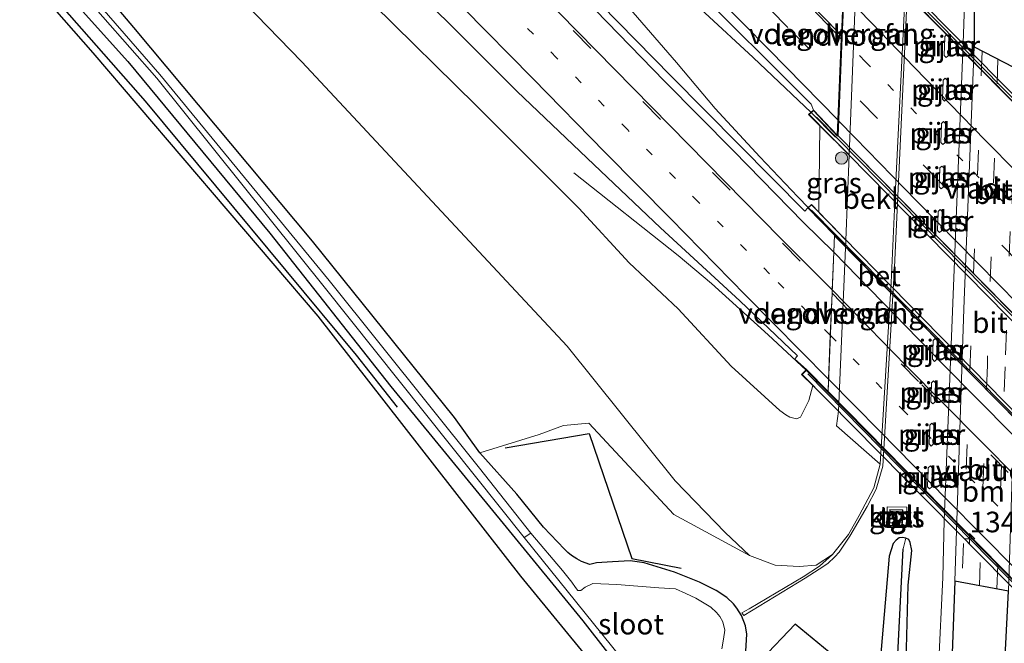
# Model space of a CAD drawing. Units: metres. Extents: x 59997 to 70000, y 381250 to 387502.
# Drawn here: x 63324 to 63443, y 383643 to 383718 of the extents above; entities that cross this region are included whole.
import ezdxf
from ezdxf.enums import TextEntityAlignment as Align

# ---------------------------------------------------------------- set-up
doc = ezdxf.new("R2010")
doc.units = ezdxf.units.M
doc.linetypes.add('VW-1-3_STREEP', pattern=[4, 1, -3])
doc.linetypes.add('VW-3-9_STREEP', pattern=[12, 3, -9])
doc.layers.get('0').update_dxf_attribs({"lineweight": 25})
for name, color, linetype, lineweight in [('B-ME-AM-KILOMETR-S-B2', 7, 'Continuous', 18), ('B-ME-BV-GELEIDECONSTRUCTIE-GELEIDERAIL-L-B1', 213, 'BV-GELEIDERAIL', 18), ('B-ME-BV-GELEIDECONSTRUCTIE-GELEIDERAIL-L-B2', 213, 'BV-GELEIDERAIL', 18), ('B-ME-GR-BOMENRIJ-L-B1', 10, 'Continuous', 25), ('B-ME-GR-BOMENSTRUIKEN-GV-B6', 93, 'Continuous', 18), ('B-ME-GR-BOOM-S-B1', 93, 'Continuous', 18), ('B-ME-GW-INSTEEKWATERGANG-L-B1', 10, 'Continuous', 25), ('B-ME-GW-KRUINLIJN-L-B1', 93, 'Continuous', 18), ('B-ME-GW-TEENLIJN-L-B1', 93, 'Continuous', 18), ('B-ME-GW-WATERGANG-GREPPEL-L-B1', 10, 'Continuous', 25), ('B-ME-IE-GRASLAND-GV-B6', 93, 'Continuous', 18), ('B-ME-IE-HULPGEOMETRIE-L-B1', 53, 'Continuous', 18), ('B-ME-KG-KADASTRAAL-DAKRAND-L-B1', 13, 'Continuous', 18), ('B-ME-KG-KADASTRAAL-OPNAMEDTMGRENS-L-B1', 10, 'Continuous', 25), ('B-ME-KW-LANDHOOFD-GV-B6', 173, 'Continuous', 18), ('B-ME-KW-LEUNING-L-B2', 8, 'Continuous', 18), ('B-ME-KW-PIJLER-GV-B6', 173, 'Continuous', 18), ('B-ME-KW-VIADUCT-GV-B7', 173, 'Continuous', 18), ('B-ME-KW-VOEGOVERGANG-L-B2', 8, 'Continuous', 18), ('B-ME-OB-BEKLEDING-GV-B6', 253, 'Continuous', 18), ('B-ME-OG-BEBOUWING-GV-B6', 173, 'Continuous', 18), ('B-ME-OG-WATER-GV-B6', 153, 'Continuous', 18), ('B-ME-VH-VERH_SOORT-BETON-OVERIG-GV-B6', 8, 'IE-TERREINAFSCHEIDING-NATUURLIJK-HOUTWAL', 18), ('B-ME-VH-VERH_SOORT-BITUMEN-GV-B6', 8, 'IE-TERREINAFSCHEIDING-NATUURLIJK-HOUTWAL', 18), ('B-ME-VH-VERH_SOORT-BITUMEN-GV-B7', 8, 'IE-TERREINAFSCHEIDING-NATUURLIJK-HOUTWAL', 18), ('B-ME-VH-VERH_SOORT-TEGELS-GV-B6', 8, 'Continuous', 18), ('B-ME-VW-MARKERING-13STREEP-045-L-B1', 255, 'VW-1-3_STREEP', 18), ('B-ME-VW-MARKERING-13STREEP-045-L-B2', 255, 'VW-1-3_STREEP', 18), ('B-ME-VW-MARKERING-39STREEP-015-L-B1', 255, 'VW-3-9_STREEP', 18), ('B-ME-VW-MARKERING-39STREEP-015-L-B2', 255, 'VW-3-9_STREEP', 18), ('B-ME-VW-MARKERING-STREEP-015-L-B1', 7, 'Continuous', 18), ('B-ME-VW-MARKERING-STREEP-015-L-B2', 7, 'Continuous', 18)]:
    doc.layers.add(name, color=color, linetype=linetype, lineweight=lineweight)
doc.styles.add('NLCS-ISO', font='NLCS-ISO.TTF')
doc.linetypes.add('BV-GELEIDERAIL', pattern='A,10,-3,[108,NLCS.SHX,S=1,R=0,X=0,Y=0],-3', length=16)
doc.linetypes.add('IE-TERREINAFSCHEIDING-NATUURLIJK-HOUTWAL', pattern='A,7,-1.5,[67,NLCS.SHX,S=0.75,R=45,X=0,Y=0],-1.5,7,-1.5,[70,NLCS.SHX,S=0.75,R=0,X=0,Y=0],-1.5', length=20)

# ---------------------------------------------------------------- blocks, each defined once
blk = doc.blocks.new('boom')
blk.add_hatch(color=256).paths.add_polyline_path([(-0.75, 0, 1), (0.75, 0, 1)])
blk.add_circle((0, 0), 0.75)
blk = doc.blocks.new('hecto')
for p, q in [((0, 0.625), (-0.625, 0)), ((0, -0.625), (0, 0.625)), ((-0.625, 0), (0.625, 0)), ((0.625, 0), (0, -0.625))]:
    blk.add_line(p, q)

msp = doc.modelspace()

# ---------------------------------------------------------------- linework, layer by layer
at = {"layer": 'B-ME-BV-GELEIDECONSTRUCTIE-GELEIDERAIL-L-B1'}
for points in [[(63341.055, 383780.524, 6.777), (63343.659, 383777.492, 6.752), (63352.36, 383769.152, 6.772), (63358.059, 383763.571, 6.731), (63363.587, 383757.805, 6.696), (63369.014, 383751.944, 6.709), (63374.387, 383745.998, 6.728), (63382.428, 383737.094, 6.73), (63387.762, 383731.143, 6.75), (63393.134, 383725.144, 6.714), (63398.349, 383719.094, 6.719), (63403.571, 383713.004, 6.69), (63408.271, 383707.431, 6.662), (63413.685, 383701.565, 6.65), (63418.298, 383696.727, 6.631), (63419.6117, 383695.3923, 6.6208)], [(63419.948, 383706.939, 6.716), (63412.905, 383713.626, 6.77), (63407.026, 383719.038, 6.751), (63404.132, 383721.829, 6.682), (63395.391, 383730.066, 6.722), (63383.771, 383741.012, 6.775), (63375.048, 383749.217, 6.796), (63366.183, 383757.342, 6.784), (63357.375, 383765.502, 6.78), (63348.603, 383773.711, 6.773), (63344.083, 383777.958, 6.77), (63341.055, 383780.524, 6.777)], [(63434.856, 383628.677, 0.036), (63435.905, 383650.505, 0.69), (63436.078, 383657.422, 0.621), (63437.026, 383681.766, 0.669), (63438.431, 383716.469, 0.642), (63439.189, 383739.706, 0.537), (63439.596, 383750.191, -0.095)], [(63419.336, 383675.656, 6.426), (63414.734, 383679.96, 6.384), (63407.849, 383686.173, 6.291), (63403.8, 383689.584, 6.219), (63391.144, 383699.634, 5.736)]]:
    msp.add_polyline3d(points, dxfattribs=at)
at = {"layer": 'B-ME-BV-GELEIDECONSTRUCTIE-GELEIDERAIL-L-B2'}
for p, q in [((63461.42, 383690.943, 6.129), (63424.184, 383728.751, 6.495)), ((63419.948, 383706.939, 6.716), (63422.8661, 383703.9675, 6.6927)), ((63423.109, 383704.206, 6.699), (63460.355, 383666.36, 6.462)), ((63419.6121, 383695.3919, 6.6208), (63422.8564, 383692.0957, 6.5954)), ((63459.954, 383654.277, 6.333), (63422.758, 383691.998, 6.699)), ((63419.336, 383675.656, 6.426), (63462.573, 383631.671, 5.988))]:
    msp.add_line(p, q, dxfattribs=at)
at = {"layer": 'B-ME-GR-BOMENRIJ-L-B1'}
for points in [[(63246.949, 383805.669, 1.388), (63273.47, 383779.8, 1.26), (63290.654, 383762.278, 0.993), (63312.001, 383739.101, 0.831), (63339.132, 383708.31, 0.696), (63364.71, 383677.495, 0.39), (63369.678, 383671.19, 0.375)], [(63382.82, 383666.241, 0.618), (63393.007, 383667.992, 0.618), (63398.177, 383652.801, 0.387), (63404.167, 383651.651, 0.387)], [(63422.539, 383624.429, 0.312), (63423.317, 383632.879, 0.303), (63424.173, 383639.758, 0.303), (63417.999, 383644.853, 0.279), (63413.894, 383640.567, 0.279)]]:
    msp.add_polyline3d(points, dxfattribs=at)
at = {"layer": 'B-ME-GR-BOMENSTRUIKEN-GV-B6'}
for points in [[(63275.104, 383793.697, 1.194), (63294.415, 383776.991, 1.257), (63326.576, 383745.614, 1.05), (63358.118, 383713.115, 0.675), (63390.332, 383678.579, 0.435), (63403.439, 383662.252, 0.327), (63409.495, 383655.957, 0.348), (63412.448, 383653.177, 0.348), (63403.264, 383658.16, 0.48), (63392.945, 383669.223, 0.48), (63389.861, 383668.978, 0.48), (63386.937, 383667.86, 0.48), (63379.732, 383665.645, 0.483), (63376.645, 383669.926, 0.513), (63359.418, 383691.33, 0.507), (63337.736, 383717.242, 0.63), (63329.293, 383727.312, 0.642), (63314.219, 383742.305, 0.951), (63307.501, 383750.034, 1.215), (63285.562, 383773.316, 1.443), (63267.565, 383792.075, 1.473)], [(63412.448, 383653.177, 0.348), (63409.495, 383655.957, 0.348), (63403.439, 383662.252, 0.327), (63390.332, 383678.579, 0.435), (63358.118, 383713.115, 0.675), (63326.576, 383745.614, 1.05), (63294.415, 383776.991, 1.257), (63275.104, 383793.697, 1.194)], [(63366.783, 383720.101, 5.568), (63379.278, 383707.802, 5.61), (63391.745, 383695.335, 5.532), (63397.852, 383688.698, 5.34), (63403.806, 383683.117, 5.382), (63410.224, 383676.165, 5.274), (63416.114, 383670.782, 5.328), (63416.864, 383670.249, 5.34), (63417.343, 383669.964, 5.352), (63418.169, 383669.764, 5.385), (63418.651, 383669.98, 5.421), (63419.003, 383670.702, 5.46), (63419.642, 383671.998, 5.409), (63420.129, 383673.8, 5.508), (63423.263, 383670.702, 3.921), (63422.989, 383668.918, 4.09), (63428.315, 383664.265, 0.19), (63427.537, 383661.411, 0.141), (63425.768, 383658.026, 0.129), (63424.443, 383655.733, 0.129), (63422.531, 383653.296, 0.123), (63420.544, 383651.999, 0.138), (63418.48, 383651.856, 0.348), (63415.573, 383652.005, 0.348), (63412.448, 383653.177, 0.348)]]:
    msp.add_polyline3d(points, dxfattribs=at)
at = {"layer": 'B-ME-GW-INSTEEKWATERGANG-L-B1'}
for points in [[(63316.143, 383736.306, 0.756), (63336.996, 383713.122, 0.696), (63354.25, 383692.293, 0.462), (63368.945, 383673.687, 0.36), (63382.919, 383656.635, 0.201), (63392.215, 383645.263, 0.12), (63403.332, 383630.987, 0.162)], [(63412.019, 383641.587, 0.375), (63412.135, 383643.636, 0.33), (63411.958, 383644.636, 0.294), (63411.49, 383645.889, 0.294), (63410.903, 383646.805, 0.294), (63410.503, 383647.305, 0.294), (63409.703, 383648.104, 0.294), (63408.386, 383648.935, 0.294), (63406.37, 383649.964, 0.285), (63403.34, 383651.176, 0.276), (63399.687, 383652.287, 0.315), (63397.955, 383652.538, 0.345), (63395.845, 383652.425, 0.372), (63393.887, 383652.31, 0.399), (63393.075, 383652.093, 0.399), (63392.062, 383652.446, 0.399), (63391.503, 383652.775, 0.399), (63390.857, 383653.166, 0.399), (63390.401, 383653.557, 0.399), (63390.018, 383653.95, 0.399), (63387.454, 383656.627, 0.399), (63384.232, 383660.628, 0.408), (63379.732, 383665.645, 0.483), (63376.645, 383669.926, 0.513), (63359.418, 383691.33, 0.507), (63337.736, 383717.242, 0.63), (63329.293, 383727.312, 0.642)], [(63431.416, 383638.825, -0.017), (63431.685, 383649.583, -0.143), (63432.158, 383653.804, -0.074), (63431.96, 383654.763, -0.017), (63431.79, 383655.14, 0.006), (63431.421, 383655.298, 0.021), (63431.031, 383655.383, 0.021), (63430.599, 383655.321, 0.021), (63430.261, 383655.049, 0.021), (63429.892, 383654.646, 0.021), (63429.402, 383653.115, 0.078), (63427.577, 383631.871, 0.15)]]:
    msp.add_polyline3d(points, dxfattribs=at)
at = {"layer": 'B-ME-GW-KRUINLIJN-L-B1'}
msp.add_line((63420.997, 383705.332, 5.811), (63420.876, 383694.836, 5.613), dxfattribs=at)
msp.add_polyline3d([(63420.129, 383673.8, 5.508), (63419.642, 383671.998, 5.409), (63419.003, 383670.702, 5.46), (63418.651, 383669.98, 5.421), (63418.169, 383669.764, 5.385), (63417.343, 383669.964, 5.352), (63416.864, 383670.249, 5.34), (63416.114, 383670.782, 5.328), (63410.224, 383676.165, 5.274), (63403.806, 383683.117, 5.382), (63397.852, 383688.698, 5.34), (63391.745, 383695.335, 5.532), (63379.278, 383707.802, 5.61), (63366.783, 383720.101, 5.568), (63354.326, 383733.062, 5.529), (63342.065, 383745.819, 5.454), (63327.538, 383760.169, 5.493), (63321.887, 383765.838, 5.583), (63311.318, 383776.104, 5.598), (63304.825, 383781.993, 5.706), (63290.818, 383793.299, 5.589), (63277.837, 383805.367, 5.685), (63264.792, 383816.344, 5.661), (63260.82, 383819.465, 5.62)], dxfattribs=at)
at = {"layer": 'B-ME-GW-TEENLIJN-L-B1'}
msp.add_polyline3d([(63422.531, 383653.296, 0.123), (63420.544, 383651.999, 0.138), (63418.48, 383651.856, 0.348), (63415.573, 383652.005, 0.348), (63412.448, 383653.177, 0.348), (63409.495, 383655.957, 0.348), (63403.439, 383662.252, 0.327), (63390.332, 383678.579, 0.435), (63358.118, 383713.115, 0.675), (63326.576, 383745.614, 1.05), (63294.415, 383776.991, 1.257), (63275.104, 383793.697, 1.194), (63252.961, 383811.803, 1.423)], dxfattribs=at)
at = {"layer": 'B-ME-GW-WATERGANG-GREPPEL-L-B1'}
msp.add_polyline3d([(63404.301, 383631.21, -0.545), (63417.283, 383616.495, -0.509), (63419.866, 383614.042, -0.509), (63421.174, 383613.042, -0.509), (63422.033, 383612.494, -0.509), (63422.85, 383612.103, -0.509), (63423.847, 383611.764, -0.509), (63424.928, 383611.484, -0.509), (63425.782, 383611.491, -0.509), (63426.394, 383611.443, -0.509), (63426.858, 383611.643, -0.509), (63427.331, 383611.868, -0.509), (63428.074, 383612.388, -0.611), (63428.453, 383613.077, -0.677), (63428.97, 383614.245, -0.713), (63428.956, 383616.879, -0.731), (63429.771, 383627.644, -0.719), (63431.115, 383653.985, -0.719)], dxfattribs=at)
at = {"layer": 'B-ME-IE-GRASLAND-GV-B6'}
for points in [[(63438.69, 383747.537, -0.143), (63439.596, 383750.191, -0.1383), (63439.676, 383735.17, -0.113), (63439.692, 383714.902, -0.083), (63438.473, 383683.122, 0.003), (63437.352, 383650.068, 0.051), (63436.499, 383627.163, 0.096), (63435.977, 383613.62, 0.096), (63427.116, 383607.846, 0.062), (63420.788, 383609.668, 0.078), (63411.748, 383617.655, 0.114), (63384.71, 383650.689, 0.243), (63360.106, 383682.21, 0.468), (63332.791, 383714.168, 0.702), (63304.904, 383745.956, 0.93), (63280.72, 383770.541, 1.095), (63246.291, 383805.014, 1.457)], [(63341.132, 383787.875, 6.465), (63354.525, 383774.273, 6.405), (63373.09, 383755.406, 6.225), (63391.849, 383736.3, 6.123), (63405.09, 383722.815, 5.967), (63419.921, 383707.943, 5.892), (63420.202, 383707.244, 5.907), (63419.624, 383706.706, 5.907), (63420.997, 383705.332, 5.811), (63420.876, 383694.836, 5.613), (63419.957, 383695.791, 5.847), (63419.515, 383695.368, 5.847), (63419.149, 383694.984, 5.996), (63411.196, 383703.027, 6.076), (63402.946, 383711.371, 6.16), (63394.422, 383720.05, 6.207), (63386.05, 383728.576, 6.224), (63377.543, 383737.275, 6.253), (63369.116, 383745.815, 6.244), (63360.606, 383754.501, 6.248), (63352.216, 383763.048, 6.242), (63343.759, 383771.689, 6.258), (63335.435, 383780.124, 6.267), (63326.806, 383788.926, 6.302)], [(63403.332, 383630.987, 0.162), (63392.215, 383645.263, 0.12), (63382.919, 383656.635, 0.201), (63368.945, 383673.687, 0.36), (63354.25, 383692.293, 0.462), (63336.996, 383713.122, 0.696), (63316.143, 383736.306, 0.756)], [(63316.143, 383736.306, 0.756), (63336.996, 383713.122, 0.696), (63354.25, 383692.293, 0.462), (63368.945, 383673.687, 0.36), (63382.919, 383656.635, 0.201), (63392.215, 383645.263, 0.12), (63403.332, 383630.987, 0.162)], [(63409.077, 383641.837, -0.545), (63409.294, 383643.019, -0.545), (63409.448, 383644.109, -0.545), (63409.195, 383645.127, -0.545), (63408.857, 383645.763, -0.545), (63408.439, 383646.276, -0.545), (63407.75, 383646.912, -0.545), (63405.95, 383647.994, -0.545), (63404.715, 383648.583, -0.545), (63403.466, 383649.155, -0.545), (63401.462, 383649.272, -0.545), (63396.365, 383649.65, -0.545), (63393.437, 383649.793, -0.545), (63392.513, 383649.332, -0.545), (63391.993, 383648.943, -0.545), (63391.631, 383648.923, -0.545), (63391.341, 383649.317, -0.545), (63390.9, 383649.929, -0.545), (63389.747, 383651.375, -0.545), (63385.927, 383655.884, -0.545), (63379.666, 383663.801, -0.272), (63361.431, 383686.572, -0.149), (63340.889, 383711.576, 0.087), (63321.364, 383734.013, 0.231)], [(63320.825, 383733.503, 0.231), (63340.538, 383711.116, 0.087), (63360.984, 383685.586, -0.149), (63385.096, 383655.351, -0.545), (63400.908, 383635.736, -0.545)], [(63329.293, 383727.312, 0.642), (63337.736, 383717.242, 0.63), (63359.418, 383691.33, 0.507), (63376.645, 383669.926, 0.513), (63379.732, 383665.645, 0.483), (63384.232, 383660.628, 0.408), (63387.454, 383656.627, 0.399), (63390.018, 383653.95, 0.399), (63390.401, 383653.557, 0.399), (63390.857, 383653.166, 0.399), (63391.503, 383652.775, 0.399), (63392.062, 383652.446, 0.399), (63393.075, 383652.093, 0.399), (63393.887, 383652.31, 0.399), (63395.845, 383652.425, 0.372), (63397.955, 383652.538, 0.345), (63399.687, 383652.287, 0.315), (63403.34, 383651.176, 0.276), (63406.37, 383649.964, 0.285), (63408.386, 383648.935, 0.294), (63409.703, 383648.104, 0.294), (63410.503, 383647.305, 0.294), (63410.903, 383646.805, 0.294), (63411.49, 383645.889, 0.294), (63411.958, 383644.636, 0.294), (63412.135, 383643.636, 0.33), (63412.019, 383641.587, 0.375)], [(63367.358, 383726.222, 5.914), (63375.967, 383717.77, 5.903), (63384.246, 383709.514, 5.897), (63393.579, 383700.618, 5.859), (63401.661, 383692.94, 5.792), (63411.287, 383684.088, 5.771), (63418.26, 383677.4068, 5.6518), (63418.144, 383677.288, 5.52), (63417.937, 383677.023, 5.511), (63419.359, 383675.742, 5.508), (63418.753, 383675.16, 5.508), (63420.129, 383673.8, 5.508), (63419.642, 383671.998, 5.409), (63419.003, 383670.702, 5.46), (63418.651, 383669.98, 5.421), (63418.169, 383669.764, 5.385), (63417.343, 383669.964, 5.352), (63416.864, 383670.249, 5.34), (63416.114, 383670.782, 5.328), (63410.224, 383676.165, 5.274), (63403.806, 383683.117, 5.382), (63397.852, 383688.698, 5.34), (63391.745, 383695.335, 5.532), (63379.278, 383707.802, 5.61), (63366.783, 383720.101, 5.568)], [(63412.019, 383641.587, 0.375), (63412.135, 383643.636, 0.33), (63411.958, 383644.636, 0.294), (63411.49, 383645.889, 0.294), (63410.903, 383646.805, 0.294), (63410.503, 383647.305, 0.294), (63409.703, 383648.104, 0.294), (63408.386, 383648.935, 0.294), (63406.37, 383649.964, 0.285), (63403.34, 383651.176, 0.276), (63399.687, 383652.287, 0.315), (63397.955, 383652.538, 0.345), (63395.845, 383652.425, 0.372), (63393.887, 383652.31, 0.399), (63393.075, 383652.093, 0.399), (63392.062, 383652.446, 0.399), (63391.503, 383652.775, 0.399), (63390.857, 383653.166, 0.399), (63390.401, 383653.557, 0.399), (63390.018, 383653.95, 0.399), (63387.454, 383656.627, 0.399), (63384.232, 383660.628, 0.408), (63379.732, 383665.645, 0.483), (63386.937, 383667.86, 0.48), (63389.861, 383668.978, 0.48), (63392.945, 383669.223, 0.48), (63403.264, 383658.16, 0.48), (63412.448, 383653.177, 0.348), (63415.573, 383652.005, 0.348), (63418.48, 383651.856, 0.348), (63420.544, 383651.999, 0.138), (63422.531, 383653.296, 0.123), (63420.939, 383651.904, 0.126), (63418.98, 383650.611, 0.126), (63412.417, 383646.719, 0.126), (63411.527, 383646.234, 0.105), (63411.746, 383645.904, 0.117), (63419.19, 383650.429, 0.126), (63420.902, 383651.513, 0.126), (63421.935, 383652.227, 0.123), (63422.814, 383653.007, 0.12), (63423.316, 383653.603, 0.129), (63424.622, 383655.511, 0.12), (63426.717, 383659.112, 0.045), (63427.834, 383661.247, 0.048), (63428.646, 383664.017, 0.048), (63430.039, 383688.161, 0.048), (63431.676, 383722.816, 0.048)], [(63436.065, 383713.874, 0.027), (63436.297, 383713.618, 0.027), (63436.554, 383713.842, 0.027), (63436.632, 383716.164, 0.027), (63436.391, 383716.404, 0.027), (63436.142, 383716.164, 0.027), (63436.065, 383713.874, 0.027)], [(63435.862, 383708.584, 0.027), (63436.095, 383708.328, 0.027), (63436.351, 383708.552, 0.027), (63436.429, 383710.874, 0.027), (63436.188, 383711.114, 0.027), (63435.939, 383710.874, 0.027), (63435.862, 383708.584, 0.027)], [(63424.143, 383691.445, 3.921), (63420.876, 383694.836, 5.613), (63420.997, 383705.332, 5.811), (63424.525, 383701.801, 3.921), (63424.143, 383691.445, 3.921)], [(63435.668, 383703.304, 0.027), (63435.9, 383703.048, 0.027), (63436.157, 383703.272, 0.027), (63436.235, 383705.594, 0.027), (63435.994, 383705.834, 0.027), (63435.745, 383705.594, 0.027), (63435.668, 383703.304, 0.027)], [(63435.455, 383697.923, 0.027), (63435.688, 383697.667, 0.027), (63435.944, 383697.891, 0.027), (63436.022, 383700.213, 0.027), (63435.781, 383700.453, 0.027), (63435.532, 383700.213, 0.027), (63435.455, 383697.923, 0.027)], [(63435.261, 383692.633, 0.027), (63435.493, 383692.377, 0.027), (63435.75, 383692.601, 0.027), (63435.828, 383694.923, 0.027), (63435.587, 383695.163, 0.027), (63435.338, 383694.923, 0.027), (63435.261, 383692.633, 0.027)], [(63434.65, 383676.993, 0.027), (63434.882, 383676.737, 0.027), (63435.139, 383676.961, 0.027), (63435.217, 383679.283, 0.027), (63434.976, 383679.523, 0.027), (63434.727, 383679.283, 0.027), (63434.65, 383676.993, 0.027)], [(63434.456, 383671.832, 0.027), (63434.689, 383671.576, 0.027), (63434.945, 383671.8, 0.027), (63435.023, 383674.122, 0.027), (63434.782, 383674.362, 0.027), (63434.533, 383674.122, 0.027), (63434.456, 383671.832, 0.027)], [(63434.262, 383666.722, 0.027), (63434.494, 383666.466, 0.027), (63434.751, 383666.69, 0.027), (63434.829, 383669.012, 0.027), (63434.588, 383669.252, 0.027), (63434.339, 383669.012, 0.027), (63434.262, 383666.722, 0.027)], [(63434.068, 383661.532, 0.027), (63434.301, 383661.276, 0.027), (63434.557, 383661.5, 0.027), (63434.635, 383663.822, 0.027), (63434.394, 383664.062, 0.027), (63434.145, 383663.822, 0.027), (63434.068, 383661.532, 0.027)], [(63429.124, 383656.597, 0.001), (63431.444, 383656.575, 0.001), (63431.536, 383659.042, 0.001), (63429.144, 383659.096, 0.001), (63429.124, 383656.597, 0.001)], [(63427.577, 383631.871, 0.15), (63429.402, 383653.115, 0.078), (63429.892, 383654.646, 0.021), (63430.261, 383655.049, 0.021), (63430.599, 383655.321, 0.021), (63431.031, 383655.383, 0.021), (63431.421, 383655.298, 0.021), (63431.115, 383653.985, -0.719), (63429.771, 383627.644, -0.719)], [(63431.416, 383638.825, -0.017), (63431.685, 383649.583, -0.143), (63432.158, 383653.804, -0.074), (63431.96, 383654.763, -0.017), (63431.79, 383655.14, 0.006), (63431.421, 383655.298, 0.021), (63431.031, 383655.383, 0.021), (63430.599, 383655.321, 0.021), (63430.261, 383655.049, 0.021), (63429.892, 383654.646, 0.021), (63429.402, 383653.115, 0.078), (63427.577, 383631.871, 0.15)], [(63429.771, 383627.644, -0.719), (63431.115, 383653.985, -0.719), (63431.421, 383655.298, 0.021), (63431.79, 383655.14, 0.006), (63431.96, 383654.763, -0.017), (63432.158, 383653.804, -0.074), (63431.685, 383649.583, -0.143), (63431.416, 383638.825, -0.017)]]:
    msp.add_polyline3d(points, dxfattribs=at)
at = {"layer": 'B-ME-IE-HULPGEOMETRIE-L-B1'}
msp.add_line((63431.115, 383653.985, -0.719), (63431.421, 383655.298, 0.021), dxfattribs=at)
at = {"layer": 'B-ME-KG-KADASTRAAL-DAKRAND-L-B1'}
msp.add_polyline3d([(63429.469, 383657.205, 1.545), (63429.514, 383658.714, 1.545), (63431.011, 383658.669, 1.545), (63430.965, 383657.16, 1.545), (63429.469, 383657.205, 1.545)], dxfattribs=at)
at = {"layer": 'B-ME-KG-KADASTRAAL-OPNAMEDTMGRENS-L-B1'}
for points in [[(63714.78, 383348.929, 0.069), (63657.069, 383402.695, 0.321), (63596.145, 383460.893, 0.576), (63558.969, 383495.7, 0.576), (63504.86, 383548.697, 0.549), (63449.542, 383602.428, 0.531), (63447.718, 383604.843, 0.549), (63446.894, 383608.556, -1.058), (63447.058, 383609.791, -1.058), (63446.073, 383611.919, 0.21), (63442.933, 383630.604, 0.093), (63443.892, 383648.842, 0.084), (63437.352, 383650.068, 0.051), (63436.499, 383627.163, 0.096), (63435.977, 383613.62, 0.096), (63427.116, 383607.846, 0.062), (63420.788, 383609.668, 0.078), (63411.748, 383617.655, 0.114), (63384.71, 383650.689, 0.243), (63360.106, 383682.21, 0.468), (63332.791, 383714.168, 0.702), (63304.904, 383745.956, 0.93), (63280.72, 383770.541, 1.095), (63246.291, 383805.014, 1.457)], [(63436.87, 383788.821, -1.298), (63436.958, 383767.879, -1.259), (63436.865, 383746.396, -1.117), (63438.69, 383747.537, -0.143), (63439.596, 383750.191, -0.1383), (63439.676, 383735.17, -0.113), (63439.692, 383714.902, -0.083), (63445.738, 383711.787, -0.086), (63450.852, 383724.372, -0.317), (63451.254, 383726.852, -0.317), (63451.586, 383730.345, -0.194), (63452.141, 383734.818, -0.458), (63454.098, 383734.763, -0.755), (63460.195, 383726.122, -0.47), (63467.455, 383721.561, -0.665), (63472.97, 383716.718, -0.635), (63574.236, 383613.373, -0.395), (63629.215, 383558.07, -0.002), (63690.151, 383497.726, 0.243), (63736.16, 383451.73, 0.498)]]:
    msp.add_polyline3d(points, dxfattribs=at)
at = {"layer": 'B-ME-KW-LANDHOOFD-GV-B6'}
for points in [[(63424.525, 383701.801, 3.921), (63420.997, 383705.332, 5.811), (63419.624, 383706.706, 5.907), (63420.202, 383707.244, 5.907), (63423.093, 383704.198, 5.928), (63423.1704, 383706.0455, 5.9693), (63423.3765, 383710.9615, 5.8902), (63423.5828, 383715.8832, 5.8784), (63423.5997, 383716.2856, 5.8766), (63423.8136, 383721.3891, 5.8183), (63424.128, 383728.891, 5.646), (63420.873, 383732.198, 5.625), (63421.3, 383732.649, 5.625), (63422.907, 383731.022, 5.475), (63425.576, 383728.321, 3.921), (63424.525, 383701.801, 3.921)], [(63419.515, 383695.368, 5.847), (63419.957, 383695.791, 5.847), (63420.876, 383694.836, 5.613), (63424.143, 383691.445, 3.921), (63423.263, 383670.702, 3.921), (63420.129, 383673.8, 5.508), (63418.753, 383675.16, 5.508), (63419.359, 383675.742, 5.508), (63421.976, 383673.101, 5.5285), (63422.749, 383692.0695, 5.847), (63419.515, 383695.368, 5.847)]]:
    msp.add_polyline3d(points, dxfattribs=at)
at = {"layer": 'B-ME-KW-LEUNING-L-B2'}
for p, q in [((63421.437, 383731.995, 5.76), (63463.972, 383688.779, 5.361)), ((63463.048, 383663.21, 5.841), (63420.578, 383706.387, 6.096)), ((63419.987, 383695.113, 5.928), (63462.545, 383651.869, 5.586)), ((63461.911, 383632.05, 5.331), (63419.541, 383675.222, 5.604))]:
    msp.add_line(p, q, dxfattribs=at)
at = {"layer": 'B-ME-KW-PIJLER-GV-B6'}
for points in [[(63436.142, 383716.164, 0.027), (63436.391, 383716.404, 0.027), (63436.632, 383716.164, 0.027), (63436.554, 383713.842, 0.027), (63436.297, 383713.618, 0.027), (63436.065, 383713.874, 0.027), (63436.142, 383716.164, 0.027)], [(63435.939, 383710.874, 0.027), (63436.188, 383711.114, 0.027), (63436.429, 383710.874, 0.027), (63436.351, 383708.552, 0.027), (63436.095, 383708.328, 0.027), (63435.862, 383708.584, 0.027), (63435.939, 383710.874, 0.027)], [(63435.745, 383705.594, 0.027), (63435.994, 383705.834, 0.027), (63436.235, 383705.594, 0.027), (63436.157, 383703.272, 0.027), (63435.9, 383703.048, 0.027), (63435.668, 383703.304, 0.027), (63435.745, 383705.594, 0.027)], [(63435.532, 383700.213, 0.027), (63435.781, 383700.453, 0.027), (63436.022, 383700.213, 0.027), (63435.944, 383697.891, 0.027), (63435.688, 383697.667, 0.027), (63435.455, 383697.923, 0.027), (63435.532, 383700.213, 0.027)], [(63435.338, 383694.923, 0.027), (63435.587, 383695.163, 0.027), (63435.828, 383694.923, 0.027), (63435.75, 383692.601, 0.027), (63435.493, 383692.377, 0.027), (63435.261, 383692.633, 0.027), (63435.338, 383694.923, 0.027)], [(63434.727, 383679.283, 0.027), (63434.976, 383679.523, 0.027), (63435.217, 383679.283, 0.027), (63435.139, 383676.961, 0.027), (63434.882, 383676.737, 0.027), (63434.65, 383676.993, 0.027), (63434.727, 383679.283, 0.027)], [(63434.533, 383674.122, 0.027), (63434.782, 383674.362, 0.027), (63435.023, 383674.122, 0.027), (63434.945, 383671.8, 0.027), (63434.689, 383671.576, 0.027), (63434.456, 383671.832, 0.027), (63434.533, 383674.122, 0.027)], [(63434.339, 383669.012, 0.027), (63434.588, 383669.252, 0.027), (63434.829, 383669.012, 0.027), (63434.751, 383666.69, 0.027), (63434.494, 383666.466, 0.027), (63434.262, 383666.722, 0.027), (63434.339, 383669.012, 0.027)], [(63434.145, 383663.822, 0.027), (63434.394, 383664.062, 0.027), (63434.635, 383663.822, 0.027), (63434.557, 383661.5, 0.027), (63434.301, 383661.276, 0.027), (63434.068, 383661.532, 0.027), (63434.145, 383663.822, 0.027)]]:
    msp.add_polyline3d(points, dxfattribs=at)
at = {"layer": 'B-ME-KW-VIADUCT-GV-B7'}
for points in [[(63423.138, 383704.079, 5.93), (63424.179, 383728.911, 5.645), (63420.942, 383732.199, 5.624), (63421.301, 383732.577, 5.626), (63464.434, 383688.858, 5.353), (63464.043, 383688.431, 5.243), (63461.39, 383691.119, 5.31), (63460.348, 383666.242, 5.617), (63463.304, 383663.211, 5.617), (63462.892, 383662.788, 5.615), (63419.696, 383706.704, 5.906), (63420.2, 383707.174, 5.908), (63423.138, 383704.079, 5.93)], [(63421.976, 383673.101, 5.5285), (63422.0365, 383674.5805, 5.652), (63422.2535, 383679.9155, 5.753), (63422.4615, 383685.019, 5.8535), (63422.478, 383685.42, 5.865), (63422.6645, 383689.9955, 5.9365), (63422.749, 383692.0695, 5.847), (63422.752, 383692.144, 5.848), (63419.586, 383695.367, 5.848), (63419.956, 383695.721, 5.846), (63462.849, 383651.984, 5.537), (63462.541, 383651.683, 5.545), (63459.956, 383654.344, 5.542), (63459.9525, 383654.2665, 5.541), (63459.872, 383652.2555, 5.6345), (63459.6885, 383647.6865, 5.555), (63459.6735, 383647.302, 5.543), (63459.464, 383642.086, 5.4355)], [(63462.166, 383631.238, 5.209), (63418.824, 383675.159, 5.509), (63419.358, 383675.672, 5.507), (63421.973, 383673.033, 5.529), (63421.976, 383673.101, 5.5285)]]:
    msp.add_polyline3d(points, dxfattribs=at)
at = {"layer": 'B-ME-KW-VOEGOVERGANG-L-B2'}
msp.add_line((63423.138, 383704.079, 5.93), (63424.179, 383728.911, 5.645), dxfattribs=at)
msp.add_polyline3d([(63421.976, 383673.101, 5.5285), (63422.0365, 383674.5805, 5.652), (63422.2535, 383679.9155, 5.753), (63422.4615, 383685.019, 5.8535), (63422.478, 383685.42, 5.865), (63422.6645, 383689.9955, 5.9365), (63422.749, 383692.0695, 5.847)], dxfattribs=at)
at = {"layer": 'B-ME-OB-BEKLEDING-GV-B6'}
msp.add_polyline3d([(63424.143, 383691.445, 3.921), (63424.525, 383701.801, 3.921), (63425.576, 383728.321, 3.921), (63425.749, 383728.801, 3.921), (63431.431, 383723.033, 0.3), (63430.093, 383696.089, 0.18), (63429.66, 383686.297, 0.18), (63428.315, 383664.265, 0.19), (63422.989, 383668.918, 4.09), (63423.263, 383670.702, 3.921), (63424.143, 383691.445, 3.921)], dxfattribs=at)
at = {"layer": 'B-ME-OG-BEBOUWING-GV-B6'}
msp.add_polyline3d([(63429.417, 383657.157, 0.002), (63429.466, 383658.766, 0.002), (63431.062, 383658.717, 0.002), (63431.013, 383657.108, 0.002), (63429.417, 383657.157, 0.002)], dxfattribs=at)
at = {"layer": 'B-ME-OG-WATER-GV-B6'}
for points in [[(63385.096, 383655.351, -0.545), (63360.984, 383685.586, -0.149), (63340.538, 383711.116, 0.087), (63320.825, 383733.503, 0.231), (63295.912, 383760.224, 0.339), (63281.609, 383775.129, 0.408), (63262.931, 383793.999, 0.786), (63248.582, 383807.292, 0.79), (63243.698, 383811.729, 0.79), (63233.928, 383821.342, 0.79), (63226.45, 383828.1, 0.79), (63226.912, 383828.447, 0.79), (63236.467, 383819.789, 0.79), (63245.004, 383811.289, 0.79), (63248.946, 383807.655, 0.79), (63263.226, 383794.271, 0.789), (63281.986, 383775.619, 0.41), (63296.395, 383760.751, 0.34), (63321.364, 383734.013, 0.231), (63340.889, 383711.576, 0.087), (63361.431, 383686.572, -0.149), (63379.666, 383663.801, -0.272), (63385.927, 383655.884, -0.545), (63385.096, 383655.351, -0.545)], [(63400.908, 383635.736, -0.545), (63385.096, 383655.351, -0.545), (63385.927, 383655.884, -0.545), (63389.747, 383651.375, -0.545), (63390.9, 383649.929, -0.545), (63391.341, 383649.317, -0.545), (63391.631, 383648.923, -0.545), (63391.993, 383648.943, -0.545), (63392.513, 383649.332, -0.545), (63393.437, 383649.793, -0.545), (63396.365, 383649.65, -0.545), (63401.462, 383649.272, -0.545), (63403.466, 383649.155, -0.545), (63404.715, 383648.583, -0.545), (63405.95, 383647.994, -0.545), (63407.75, 383646.912, -0.545), (63408.439, 383646.276, -0.545), (63408.857, 383645.763, -0.545), (63409.195, 383645.127, -0.545), (63409.448, 383644.109, -0.545), (63409.294, 383643.019, -0.545), (63409.077, 383641.837, -0.545)]]:
    msp.add_polyline3d(points, dxfattribs=at)
at = {"layer": 'B-ME-VH-VERH_SOORT-BETON-OVERIG-GV-B6'}
msp.add_polyline3d([(63431.676, 383722.816, 0.048), (63430.039, 383688.161, 0.048), (63428.646, 383664.017, 0.048), (63427.834, 383661.247, 0.048), (63426.717, 383659.112, 0.045), (63424.622, 383655.511, 0.12), (63423.316, 383653.603, 0.129), (63422.814, 383653.007, 0.12), (63421.935, 383652.227, 0.123), (63420.902, 383651.513, 0.126), (63419.19, 383650.429, 0.126), (63411.746, 383645.904, 0.117), (63411.527, 383646.234, 0.105), (63412.417, 383646.719, 0.126), (63418.98, 383650.611, 0.126), (63420.939, 383651.904, 0.126), (63422.531, 383653.296, 0.123), (63424.443, 383655.733, 0.129), (63425.768, 383658.026, 0.129), (63427.537, 383661.411, 0.141), (63428.315, 383664.265, 0.19), (63429.66, 383686.297, 0.18), (63430.093, 383696.089, 0.18), (63431.431, 383723.033, 0.3)], dxfattribs=at)
at = {"layer": 'B-ME-VH-VERH_SOORT-BITUMEN-GV-B6'}
for points in [[(63394.422, 383720.05, 6.207), (63402.946, 383711.371, 6.16), (63411.196, 383703.027, 6.076), (63419.149, 383694.984, 5.996), (63419.515, 383695.368, 5.847), (63422.749, 383692.0695, 5.847), (63421.976, 383673.101, 5.5285), (63419.359, 383675.742, 5.508), (63417.937, 383677.023, 5.511), (63418.144, 383677.288, 5.52), (63418.26, 383677.4068, 5.6518), (63411.287, 383684.088, 5.771), (63401.661, 383692.94, 5.792), (63393.579, 383700.618, 5.859), (63384.246, 383709.514, 5.897), (63375.967, 383717.77, 5.903), (63367.358, 383726.222, 5.914)], [(63423.8136, 383721.3891, 5.8183), (63423.5997, 383716.2856, 5.8766), (63423.5828, 383715.8832, 5.8784), (63423.3765, 383710.9615, 5.8903), (63423.1704, 383706.0455, 5.9693), (63423.093, 383704.198, 5.928), (63420.202, 383707.244, 5.907), (63419.921, 383707.943, 5.892), (63405.09, 383722.815, 5.967)], [(63445.738, 383711.787, -0.086), (63444.767, 383676.809, 0.06), (63443.892, 383648.842, 0.084), (63437.352, 383650.068, 0.051), (63438.473, 383683.122, 0.003), (63439.692, 383714.902, -0.083), (63445.738, 383711.787, -0.086)]]:
    msp.add_polyline3d(points, dxfattribs=at)
at = {"layer": 'B-ME-VH-VERH_SOORT-BITUMEN-GV-B7'}
for points in [[(63423.482, 383711.078, 5.868), (63423.691, 383716.066, 5.826), (63423.922, 383721.573, 5.757), (63424.224, 383728.779, 5.646), (63461.338, 383691.073, 5.31), (63461.033, 383683.786, 5.481), (63460.815, 383678.584, 5.505), (63460.595, 383673.345, 5.577), (63460.381, 383668.239, 5.625), (63460.303, 383666.368, 5.616), (63423.189, 383704.1, 5.927), (63423.273, 383706.108, 5.937), (63423.482, 383711.078, 5.868)], [(63422.749, 383692.0695, 5.847), (63459.9525, 383654.2665, 5.541), (63459.872, 383652.2555, 5.6345), (63459.6885, 383647.6865, 5.555), (63459.6735, 383647.302, 5.543), (63459.464, 383642.086, 5.4355), (63459.256, 383636.9095, 5.349), (63459.1885, 383635.232, 5.298), (63421.976, 383673.101, 5.5285), (63422.0365, 383674.5805, 5.652), (63422.2535, 383679.9155, 5.753), (63422.4615, 383685.019, 5.8535), (63422.478, 383685.42, 5.865), (63422.6645, 383689.9955, 5.9365), (63422.749, 383692.0695, 5.847)]]:
    msp.add_polyline3d(points, dxfattribs=at)
at = {"layer": 'B-ME-VH-VERH_SOORT-TEGELS-GV-B6'}
for points in [[(63431.536, 383659.042, 0.001), (63431.444, 383656.575, 0.001), (63429.124, 383656.597, 0.001), (63429.144, 383659.096, 0.001), (63431.536, 383659.042, 0.001)], [(63429.417, 383657.157, 0.002), (63431.013, 383657.108, 0.002), (63431.062, 383658.717, 0.002), (63429.466, 383658.766, 0.002), (63429.417, 383657.157, 0.002)]]:
    msp.add_polyline3d(points, dxfattribs=at)
at = {"layer": 'B-ME-VW-MARKERING-13STREEP-045-L-B1'}
msp.add_polyline3d([(63422.2535, 383679.9155, 5.753), (63414.89, 383687.374, 5.843), (63406.249, 383696.078, 5.919), (63397.649, 383704.878, 6.005), (63389.024, 383713.585, 6.074), (63380.412, 383722.383, 6.104), (63371.824, 383731.12, 6.114), (63363.205, 383739.924, 6.115), (63354.617, 383748.679, 6.122), (63345.991, 383757.467, 6.124), (63337.386, 383766.184, 6.102), (63331.509, 383772.141, 6.099), (63328.4885, 383775.2235, 6.1215)], dxfattribs=at)
at = {"layer": 'B-ME-VW-MARKERING-13STREEP-045-L-B2'}
for points in [[(63460.798, 383678.18, 5.581), (63452.213, 383686.934, 5.697), (63445.934, 383693.32, 5.732), (63438.327, 383701.085, 5.819), (63429.937, 383709.63, 5.875), (63426.485, 383713.146, 5.889), (63423.6893, 383716.0345, 5.882)], [(63422.2535, 383679.9155, 5.753), (63430.97, 383670.948, 5.703), (63439.089, 383662.728, 5.619), (63447.185, 383654.498, 5.555), (63459.464, 383642.086, 5.4355)]]:
    msp.add_polyline3d(points, dxfattribs=at)
at = {"layer": 'B-ME-VW-MARKERING-39STREEP-015-L-B1'}
for points in [[(63138.666, 384001.343, 7.812), (63147.853, 383991.983, 7.795), (63159.543, 383980.083, 7.797), (63173.366, 383966.014, 7.779), (63188.254, 383950.863, 7.737), (63206.099, 383932.635, 7.671), (63225.11, 383913.272, 7.566), (63245.044, 383892.956, 7.427), (63265.331, 383872.295, 7.182), (63286.299, 383850.9, 7.002), (63306.996, 383829.813, 6.784), (63327.278, 383809.137, 6.622), (63346.15, 383789.872, 6.471), (63364.922, 383770.688, 6.363), (63380.727, 383754.51, 6.274), (63395.576, 383739.329, 6.164), (63406.632, 383728.006, 6.07), (63417.461, 383716.917, 5.985), (63423.3765, 383710.9615, 5.8902)], [(63315.074, 383794.304, 6.269), (63323.532, 383785.677, 6.221), (63331.952, 383777.074, 6.185), (63340.429, 383768.461, 6.175), (63348.863, 383759.885, 6.182), (63357.317, 383751.277, 6.184), (63365.748, 383742.657, 6.191), (63374.21, 383734.053, 6.189), (63382.614, 383725.45, 6.169), (63391.105, 383716.839, 6.141), (63399.543, 383708.243, 6.083), (63408.018, 383699.639, 6.003), (63416.478, 383691.046, 5.927), (63422.4615, 383685.019, 5.8535)], [(63440.697, 383714.3842, -0.0378), (63439.294, 383678.636, 0.069), (63438.2444, 383649.9007, 0.1202)], [(63442.5924, 383713.4077, -0.0147), (63441.312, 383676.332, 0.069), (63440.3427, 383649.5074, 0.0978)], [(63442.4798, 383649.1067, 0.1111), (63443.508, 383677.531, 0.075), (63444.8555, 383712.2417, -0.0028)]]:
    msp.add_polyline3d(points, dxfattribs=at)
at = {"layer": 'B-ME-VW-MARKERING-39STREEP-015-L-B2'}
for points in [[(63460.583, 383673.04, 5.633), (63454.326, 383679.397, 5.724), (63445.187, 383688.686, 5.804), (63435.644, 383698.442, 5.9), (63427.988, 383706.234, 5.942), (63423.472, 383710.863, 5.891)], [(63422.4615, 383685.019, 5.8535), (63433.347, 383673.9, 5.781), (63441.73, 383665.397, 5.698), (63449.824, 383657.215, 5.632), (63459.6735, 383647.302, 5.543)]]:
    msp.add_polyline3d(points, dxfattribs=at)
at = {"layer": 'B-ME-VW-MARKERING-STREEP-015-L-B1'}
for points in [[(63132.613, 384002.195, 7.845), (63142.7589, 383991.8542, 7.8645), (63155.171, 383979.2114, 7.8649), (63169.9399, 383964.1645, 7.8603), (63185.374, 383948.455, 7.842), (63204.8339, 383928.6096, 7.7438), (63225.5708, 383907.4495, 7.6352), (63247.2726, 383885.3489, 7.4555), (63268.9949, 383863.2372, 7.218), (63291.5949, 383840.2148, 7.0074), (63313.8723, 383817.5002, 6.7903), (63334.9073, 383796.0543, 6.6083), (63355.0402, 383775.532, 6.4737), (63373.024, 383757.1771, 6.3688), (63389.4197, 383740.4675, 6.2528), (63402.3507, 383727.2668, 6.15), (63414.7788, 383714.5805, 6.0446), (63423.1704, 383706.0455, 5.9693)], [(63144.761, 384000.485, 7.73), (63150.821, 383994.298, 7.708), (63162.078, 383982.826, 7.712), (63176.727, 383967.894, 7.675), (63190.619, 383953.74, 7.653), (63208.769, 383935.215, 7.582), (63227.957, 383915.659, 7.465), (63248.205, 383895.076, 7.311), (63268.046, 383874.891, 7.096), (63288.973, 383853.54, 6.911), (63309.899, 383832.198, 6.695), (63329.807, 383811.886, 6.532), (63349.171, 383792.094, 6.378), (63367.626, 383773.252, 6.265), (63383.054, 383757.48, 6.17), (63398.208, 383741.965, 6.063), (63409.447, 383730.462, 5.995), (63419.104, 383720.549, 5.919), (63423.5828, 383715.8832, 5.8784)], [(63291.185, 383819.081, 6.337), (63299.981, 383810.124, 6.248), (63308.92, 383801.028, 6.217), (63317.856, 383791.919, 6.185), (63326.802, 383782.849, 6.163), (63335.761, 383773.692, 6.12), (63344.689, 383764.621, 6.142), (63353.639, 383755.434, 6.145), (63362.568, 383746.359, 6.155), (63371.479, 383737.252, 6.16), (63380.435, 383728.108, 6.156), (63389.372, 383719.029, 6.125), (63398.319, 383709.917, 6.09), (63407.279, 383700.805, 5.985), (63416.211, 383691.692, 5.903), (63422.478, 383685.42, 5.865)], [(63278.312, 383813.725, 5.989), (63282.163, 383810.694, 6.042), (63285.747, 383807.773, 6.053), (63290.33, 383804.034, 6.058), (63295.135, 383800, 6.051), (63300.393, 383795.618, 6.035), (63305.642, 383791.068, 6.042), (63309.676, 383787.498, 6.038), (63314.664, 383782.95, 6.035), (63320.813, 383777.163, 6.003), (63325.677, 383772.43, 6.001), (63328.749, 383769.361, 6.001), (63335.046, 383763.068, 6.004), (63343.346, 383754.624, 6.013), (63352.015, 383745.809, 6.015), (63360.519, 383737.153, 6.027), (63369.063, 383728.463, 6.032), (63377.703, 383719.656, 6.03), (63386.143, 383711.083, 5.971), (63394.939, 383702.072, 5.915), (63402.85, 383694.093, 5.85), (63411.965, 383684.789, 5.796), (63422.0365, 383674.5805, 5.652)], [(63326.136, 383788.21, 6.284), (63334.66, 383779.522, 6.268), (63343.069, 383770.983, 6.244), (63351.442, 383762.436, 6.224), (63359.933, 383753.8, 6.243), (63368.325, 383745.22, 6.245), (63376.817, 383736.572, 6.247), (63385.289, 383727.943, 6.226), (63393.748, 383719.354, 6.207), (63402.149, 383710.769, 6.159), (63410.509, 383702.276, 6.07), (63419.012, 383693.583, 5.983), (63422.6645, 383689.9955, 5.9365)], [(63423.5996, 383716.2856, 5.8766), (63421.12, 383718.832, 5.899), (63416.51, 383723.772, 5.94), (63413.152, 383727.482, 5.967), (63408.489, 383732.832, 5.989), (63404.003, 383738.078, 6.012), (63399.223, 383743.817, 6.019), (63393.633, 383750.853, 6.017), (63388.255, 383757.933, 6.016), (63383.438, 383764.526, 5.988), (63382.3325, 383766.1684, 5.9741), (63376.951, 383773.7442, 5.9563), (63368.2264, 383786.6752, 5.9605)]]:
    msp.add_polyline3d(points, dxfattribs=at)
at = {"layer": 'B-ME-VW-MARKERING-STREEP-015-L-B2'}
for points in [[(63461.013, 383683.304, 5.523), (63454.484, 383689.95, 5.631), (63448.598, 383695.934, 5.667), (63441.094, 383703.562, 5.75), (63432.42, 383712.452, 5.818), (63427.287, 383717.779, 5.845), (63423.91, 383721.289, 5.819)], [(63460.376, 383668.106, 5.691), (63452.154, 383676.437, 5.786), (63442.636, 383686.133, 5.886), (63432.766, 383696.204, 5.956), (63425.283, 383703.864, 5.992), (63423.266, 383705.946, 5.97)], [(63422.6645, 383689.9955, 5.9365), (63435.884, 383676.463, 5.84), (63444.308, 383667.895, 5.777), (63452.379, 383659.745, 5.702), (63459.872, 383652.2555, 5.6345)], [(63422.478, 383685.42, 5.865), (63431.48, 383676.181, 5.767), (63440.466, 383667.116, 5.689), (63449.451, 383658.017, 5.587), (63456.179, 383651.225, 5.545), (63459.6885, 383647.6865, 5.555)], [(63422.0365, 383674.5805, 5.652), (63428.249, 383668.285, 5.626), (63436.444, 383659.934, 5.542), (63444.788, 383651.522, 5.478), (63459.256, 383636.9095, 5.349)]]:
    msp.add_polyline3d(points, dxfattribs=at)

# ---------------------------------------------------------------- block references
at = {"layer": 'B-ME-AM-KILOMETR-S-B2', "rotation": 90}
msp.add_blockref('hecto', (63439.149, 383655.216, 5.61), dxfattribs=at)
at = {"layer": 'B-ME-GR-BOOM-S-B1', "rotation": 90}
msp.add_blockref('boom', (63423.618, 383701.409, 4.095), dxfattribs=at)

# ---------------------------------------------------------------- texts
at = {"layer": 'B-ME-AM-KILOMETR-S-B2', "ltscale": 0.2, "style": 'NLCS-ISO'}
msp.add_text('134.0', height=2.5, dxfattribs=at).set_placement((63439.149, 383655.216, 5.61), align=Align.BOTTOM_LEFT)
at = {"layer": 'B-ME-IE-GRASLAND-GV-B6', "ltscale": 0.2, "style": 'NLCS-ISO'}
for p in [(63436.3485, 383715.011), (63436.1455, 383709.721), (63435.9515, 383704.441), (63422.7005, 383698.3885), (63435.7385, 383699.06), (63435.5445, 383693.77), (63434.9335, 383678.13), (63434.7395, 383672.969), (63434.5455, 383667.859), (63434.3515, 383662.669), (63430.33, 383657.8355)]:
    msp.add_text('gras', height=2.5, dxfattribs=at).set_placement(p, align=Align.MIDDLE_CENTER)
at = {"layer": 'B-ME-KW-LANDHOOFD-GV-B6', "ltscale": 0.2, "style": 'NLCS-ISO'}
for p in [(63423.7264, 383716.3034), (63422.3784, 383682.5367)]:
    msp.add_text('landhoofd', height=2.5, dxfattribs=at).set_placement(p, align=Align.MIDDLE_CENTER)
at = {"layer": 'B-ME-KW-PIJLER-GV-B6', "ltscale": 0.2, "style": 'NLCS-ISO'}
for p in [(63436.3489, 383715.0109), (63436.1459, 383709.7209), (63435.9519, 383704.4409), (63435.7389, 383699.0599), (63435.5449, 383693.7699), (63434.9339, 383678.1299), (63434.7399, 383672.9689), (63434.5459, 383667.8589), (63434.3519, 383662.6689)]:
    msp.add_text('pijler', height=2.5, dxfattribs=at).set_placement(p, align=Align.MIDDLE_CENTER)
at = {"layer": 'B-ME-KW-VIADUCT-GV-B7', "ltscale": 0.2, "style": 'NLCS-ISO'}
for p in [(63442.0454, 383697.7504), (63440.9776, 383663.4756)]:
    msp.add_text('viaduct', height=2.5, dxfattribs=at).set_placement(p, align=Align.MIDDLE_CENTER)
at = {"layer": 'B-ME-KW-VOEGOVERGANG-L-B2', "ltscale": 0.2, "style": 'NLCS-ISO'}
for p in [(63423.6585, 383716.495), (63422.3625, 383682.5853)]:
    msp.add_text('voegovergang', height=2.5, dxfattribs=at).set_placement(p, align=Align.MIDDLE_CENTER)
at = {"layer": 'B-ME-OB-BEKLEDING-GV-B6', "ltscale": 0.2, "style": 'NLCS-ISO'}
msp.add_text('bekl', height=2.5, dxfattribs=at).set_placement((63427.1597, 383696.5032), align=Align.MIDDLE_CENTER)
at = {"layer": 'B-ME-OG-BEBOUWING-GV-B6', "ltscale": 0.2, "style": 'NLCS-ISO'}
msp.add_text('kast', height=2.5, dxfattribs=at).set_placement((63430.2395, 383657.937), align=Align.MIDDLE_CENTER)
at = {"layer": 'B-ME-OG-WATER-GV-B6', "ltscale": 0.2, "style": 'NLCS-ISO'}
msp.add_text('sloot', height=2.5, dxfattribs=at).set_placement((63398.0832, 383644.8562), align=Align.MIDDLE_CENTER)
at = {"layer": 'B-ME-VH-VERH_SOORT-BETON-OVERIG-GV-B6', "ltscale": 0.2, "style": 'NLCS-ISO'}
msp.add_text('bet', height=2.5, dxfattribs=at).set_placement((63428.1689, 383687.1159), align=Align.MIDDLE_CENTER)
at = {"layer": 'B-ME-VH-VERH_SOORT-BITUMEN-GV-B6', "ltscale": 0.2, "style": 'NLCS-ISO'}
msp.add_text('bit', height=2.5, dxfattribs=at).set_placement((63441.6229, 383681.4479), align=Align.MIDDLE_CENTER)
at = {"layer": 'B-ME-VH-VERH_SOORT-BITUMEN-GV-B7', "ltscale": 0.2, "style": 'NLCS-ISO'}
for p in [(63442.2666, 383697.5754), (63440.9749, 383663.6551)]:
    msp.add_text('bit', height=2.5, dxfattribs=at).set_placement(p, align=Align.MIDDLE_CENTER)
at = {"layer": 'B-ME-VH-VERH_SOORT-TEGELS-GV-B6', "ltscale": 0.2, "style": 'NLCS-ISO'}
for p in [(63430.2395, 383657.937), (63430.3085, 383657.8369)]:
    msp.add_text('tgl', height=2.5, dxfattribs=at).set_placement(p, align=Align.MIDDLE_CENTER)
at = {"layer": 'B-ME-VW-MARKERING-13STREEP-045-L-B2', "ltscale": 0.2, "style": 'NLCS-ISO'}
for p in [(63442.2352, 383697.099), (63440.8291, 383660.9717)]:
    msp.add_text('bm', height=2.5, dxfattribs=at).set_placement(p, align=Align.MIDDLE_CENTER)

doc.saveas('drawing.dxf')
